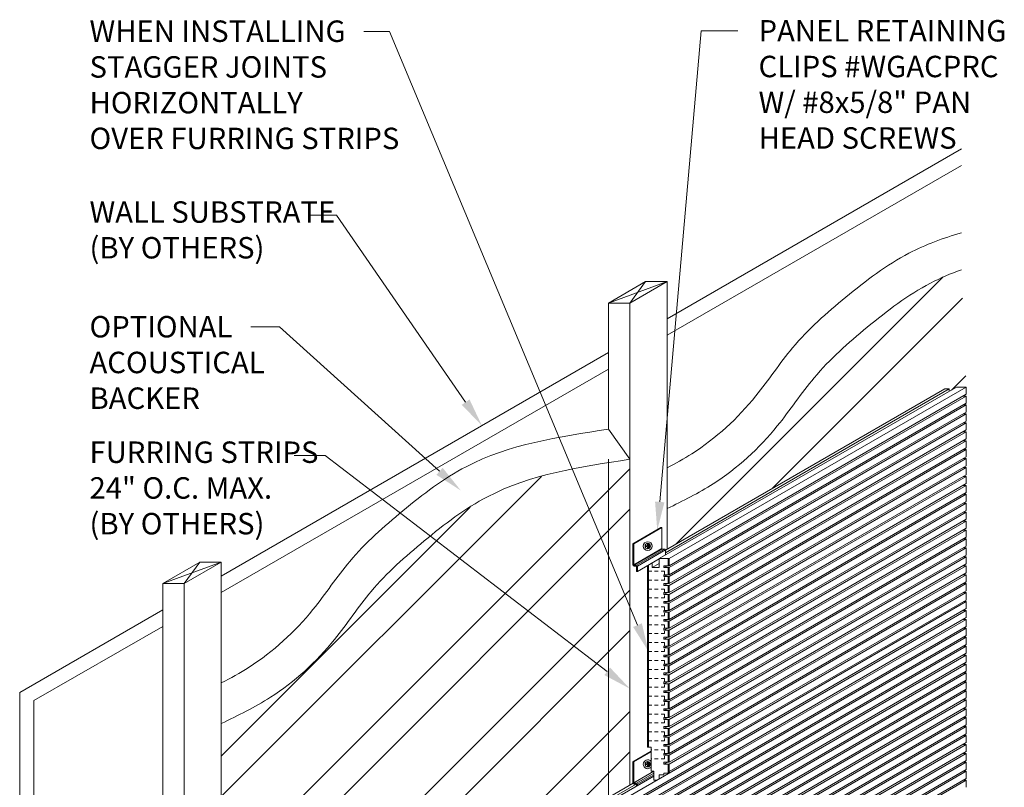
# Model space of a CAD drawing. Units: inches. Extents: x 0.6 to 35.1, y 10.1 to 66.6.
# Drawn here: x 0.6 to 35.1, y 39.7 to 66.6 of the extents above; entities that cross this region are included whole.
import ezdxf
from ezdxf import colors
from ezdxf.entities.mleader import LeaderData, LeaderLine
from ezdxf.math import Vec2, Vec3

# ---------------------------------------------------------------- set-up
doc = ezdxf.new("R2010")
doc.units = ezdxf.units.IN
doc.header["$MEASUREMENT"] = 0
doc.linetypes.add('HIDDEN2', pattern=[0.1875, 0.125, -0.0625])
for name, color, linetype, lineweight in [('AG-DIM', 7, 'Continuous', 0), ('AG-HARDWARE', 30, 'Continuous', 0), ('AG-HATCH', 253, 'Continuous', 0), ('AG-HIDDEN', 6, 'HIDDEN2', 9), ('AG-PANEL', 33, 'Continuous', 13), ('AG-PANEL-FINE', 60, 'Continuous', 0), ('AG-PANEL-LIGHT', 14, 'Continuous', 5), ('ARCH-DOOR-WINDOW', 41, 'Continuous', 15), ('ARCH-HATCH', 253, 'Continuous', 0), ('ARCH-PANEL', 33, 'Continuous', 13)]:
    doc.layers.add(name, color=color, linetype=linetype, lineweight=lineweight)
doc.styles.add('AG.Dim.Anno', font='ARIALN.TTF', dxfattribs={"width": 0.9, "oblique": 0.9, "height": 0.09375})
pattern_1 = [(45, (-267.8348, -98.9473), (-2.12132, 2.12132), []), (45, (-266.4206, -98.9473), (-2.12132, 2.12132), [])]

msp = doc.modelspace()

# ---------------------------------------------------------------- hatches: boundary and pattern name
at = {"layer": 'ARCH-HATCH'}
h = msp.add_hatch(dxfattribs=at)
h.set_pattern_fill('ANSI32', color=256)
h.set_pattern_definition(pattern_1)
edge = h.paths.add_edge_path()
edge.add_line((32.992, 53.657), (33.149, 53.657))
edge.add_line((33.149, 53.657), (33.149, 53.575))
edge.add_line((33.149, 53.575), (33.399, 53.72))
edge.add_line((33.399, 53.72), (33.742, 53.72))
edge.add_line((33.742, 53.72), (33.57, 57.825))
edge.add_arc((36.288, 50.072), 8.216, 109.317, 119.3556)
edge.add_arc((41.495, 42.219), 17.627, 121.5949, 138.1145)
edge.add_arc((18.811, 59.637), 11.106, 293.7327, 329.4221, ccw=False)
edge.add_line((23.281, 49.47), (23.281, 48.05))
edge.add_line((23.281, 48.05), (32.992, 53.657))
h = msp.add_hatch(dxfattribs=at)
h.set_pattern_fill('ANSI32', color=256)
h.set_pattern_definition(pattern_1)
edge = h.paths.add_edge_path()
edge.add_line((7.692, 41.949), (7.692, 35.83))
edge.add_line((7.692, 35.83), (7.692, 31.55))
edge.add_line((7.692, 31.55), (21.982, 39.8))
edge.add_line((21.982, 39.8), (21.982, 49.106))
edge.add_line((21.982, 49.106), (21.982, 51.196))
edge.add_arc((24.168, 31.643), 19.676, 96.3801, 110.2309)
edge.add_arc((25.986, 34.798), 17.568, 119.3921, 138.7947)
edge.add_arc((3.382, 52.023), 10.958, 293.1655, 328.9458, ccw=False)

# ---------------------------------------------------------------- linework, layer by layer
at = {"layer": 'AG-HARDWARE'}
for p, q in [((22.086, 48.243), (23.06, 48.805)), ((22.117, 48.243), (23.091, 48.805)), ((23.091, 48.805), (23.06, 48.805)), ((23.091, 48.805), (23.091, 48.07)), ((22.086, 48.243), (22.086, 47.508)), ((22.117, 48.243), (22.086, 48.243)), ((22.117, 48.243), (22.117, 47.508)), ((22.59, 48.171), (22.59, 48.236)), ((22.618, 48.171), (22.618, 48.236)), ((22.117, 47.508), (23.091, 48.07)), ((22.132, 47.493), (23.106, 48.055)), ((22.216, 47.493), (23.19, 48.055)), ((22.247, 47.462), (23.221, 48.024)), ((22.59, 48.171), (22.524, 48.171)), ((22.59, 48.142), (22.524, 48.142)), ((22.59, 48.142), (22.59, 48.077)), ((22.618, 48.171), (22.684, 48.171)), ((22.618, 48.142), (22.618, 48.077)), ((22.618, 48.142), (22.684, 48.142)), ((23.106, 48.055), (23.19, 48.055)), ((23.221, 48.024), (23.221, 47.844)), ((22.247, 47.273), (23.006, 47.711)), ((22.756, 47.407), (23.006, 47.551)), ((22.132, 47.493), (22.216, 47.493)), ((22.132, 47.462), (22.2, 47.462)), ((22.216, 47.446), (22.216, 47.273)), ((22.247, 47.273), (22.216, 47.273)), ((22.247, 47.462), (22.247, 47.273)), ((22.086, 40.614), (22.725, 40.983)), ((22.117, 40.614), (22.725, 40.965)), ((22.086, 40.614), (22.086, 39.879)), ((22.117, 40.614), (22.086, 40.614)), ((22.117, 40.614), (22.117, 39.879)), ((22.117, 39.879), (22.816, 40.282)), ((22.132, 39.886), (22.818, 40.282)), ((22.59, 40.542), (22.524, 40.542)), ((22.59, 40.513), (22.524, 40.513)), ((22.59, 40.542), (22.59, 40.607)), ((22.59, 40.513), (22.59, 40.448)), ((22.618, 40.542), (22.618, 40.607)), ((22.618, 40.542), (22.684, 40.542)), ((22.618, 40.513), (22.618, 40.448)), ((22.618, 40.513), (22.684, 40.513)), ((22.216, 39.864), (22.819, 40.212)), ((22.247, 39.832), (22.819, 40.162)), ((22.132, 39.864), (22.216, 39.864)), ((22.132, 39.832), (22.2, 39.832)), ((22.216, 39.817), (22.216, 39.763)), ((22.247, 39.832), (22.247, 39.781))]:
    msp.add_line(p, q, dxfattribs=at)
for centre, radius in [((22.604, 48.157), 0.156), ((22.604, 48.157), 0.0938), ((22.604, 40.527), 0.0938)]:
    msp.add_circle(centre, radius, dxfattribs=at)
for centre, radius, start, end in [((22.573, 48.157), 0.0938, 279.5941, 80.4059), ((22.604, 48.157), 0.0809, 79.7597, 100.2403), ((22.604, 48.157), 0.0809, 169.7597, 190.2403), ((22.604, 48.157), 0.0809, 259.7597, 280.2403), ((22.604, 48.157), 0.0809, 349.7597, 10.2403), ((23.106, 48.07), 0.015, 180, 270), ((23.19, 48.024), 0.0312, 0, 90), ((22.132, 47.508), 0.0462, 180, 270), ((22.132, 47.508), 0.015, 180, 270), ((22.2, 47.446), 0.0156, 0, 90), ((22.216, 47.462), 0.0312, 0, 90), ((22.604, 40.527), 0.156, 39.2988, 320.7012), ((22.604, 40.527), 0.0809, 169.7597, 190.2403), ((22.573, 40.527), 0.0938, 279.5941, 80.4059), ((22.604, 40.527), 0.0809, 79.7597, 100.2403), ((22.604, 40.527), 0.0809, 259.7597, 280.2403), ((22.604, 40.527), 0.0809, 349.7597, 10.2403), ((22.132, 39.879), 0.0462, 180, 270), ((22.132, 39.879), 0.015, 180, 270), ((22.2, 39.817), 0.0156, 0, 90), ((22.216, 39.832), 0.0312, 0, 90)]:
    msp.add_arc(centre, radius, start, end, dxfattribs=at)
at = {"layer": 'AG-HATCH'}
for p, q in [((23.35, 47.47), (33.742, 53.47)), ((23.35, 47.407), (33.742, 53.407)), ((23.35, 47.157), (33.742, 53.157)), ((23.35, 47.095), (33.742, 53.095)), ((23.35, 46.845), (33.742, 52.845)), ((23.35, 46.782), (33.742, 52.782)), ((23.35, 46.532), (33.742, 52.532)), ((23.35, 46.47), (33.742, 52.47)), ((23.35, 46.22), (33.742, 52.22)), ((23.35, 46.157), (33.742, 52.157)), ((23.35, 45.907), (33.742, 51.907)), ((23.35, 45.845), (33.742, 51.845)), ((23.35, 45.595), (33.742, 51.595)), ((23.35, 45.532), (33.742, 51.532)), ((23.35, 45.282), (33.742, 51.282)), ((23.35, 45.22), (33.742, 51.22)), ((23.35, 44.97), (33.742, 50.97)), ((23.35, 44.907), (33.742, 50.907)), ((23.35, 44.657), (33.742, 50.657)), ((23.35, 44.595), (33.742, 50.595)), ((23.35, 44.345), (33.742, 50.345)), ((23.35, 44.282), (33.742, 50.282)), ((23.35, 44.032), (33.742, 50.032)), ((23.35, 43.97), (33.742, 49.97)), ((23.35, 43.72), (33.742, 49.72)), ((23.35, 43.657), (33.742, 49.657)), ((23.35, 43.407), (33.742, 49.407)), ((23.35, 43.345), (33.742, 49.345)), ((23.35, 43.095), (33.742, 49.095)), ((23.35, 43.032), (33.742, 49.032)), ((23.35, 42.782), (33.742, 48.782)), ((23.35, 42.72), (33.742, 48.72)), ((23.35, 42.47), (33.742, 48.47)), ((23.35, 42.407), (33.742, 48.407)), ((23.35, 42.157), (33.742, 48.157)), ((23.35, 42.095), (33.742, 48.095)), ((23.35, 41.845), (33.742, 47.845)), ((23.35, 41.782), (33.742, 47.782)), ((23.35, 41.532), (33.742, 47.532)), ((23.35, 41.47), (33.742, 47.47)), ((23.35, 41.22), (33.742, 47.22)), ((23.35, 41.157), (33.742, 47.157)), ((23.35, 40.907), (33.742, 46.907)), ((23.35, 40.845), (33.742, 46.845)), ((23.35, 40.595), (33.742, 46.595)), ((23.35, 40.532), (33.742, 46.532)), ((2.565, 28.22), (33.742, 46.22)), ((23.35, 40.271), (33.742, 46.271)), ((23.35, 40.22), (33.742, 46.22)), ((2.565, 27.97), (33.742, 45.97)), ((2.565, 27.907), (33.742, 45.907)), ((2.565, 27.657), (33.742, 45.657)), ((2.565, 27.595), (33.742, 45.595)), ((2.565, 27.345), (33.742, 45.345)), ((2.565, 27.282), (33.742, 45.282)), ((2.565, 27.032), (33.742, 45.032)), ((2.565, 26.97), (33.742, 44.97)), ((2.565, 26.72), (33.742, 44.72)), ((2.565, 26.657), (33.742, 44.657)), ((2.565, 26.407), (33.742, 44.407)), ((2.565, 26.345), (33.742, 44.345)), ((2.565, 26.095), (33.742, 44.095)), ((2.565, 26.032), (33.742, 44.032)), ((2.565, 25.782), (33.742, 43.782)), ((2.565, 25.72), (33.742, 43.72)), ((2.565, 25.47), (33.742, 43.47)), ((2.565, 25.407), (33.742, 43.407)), ((2.565, 25.157), (33.742, 43.157)), ((2.565, 25.095), (33.742, 43.095)), ((2.565, 24.845), (33.742, 42.845)), ((2.565, 24.782), (33.742, 42.782)), ((2.565, 24.532), (33.742, 42.532)), ((2.565, 24.47), (33.742, 42.47)), ((2.565, 24.22), (33.742, 42.22)), ((2.565, 24.157), (33.742, 42.157)), ((2.565, 23.907), (33.742, 41.907)), ((2.565, 23.845), (33.742, 41.845)), ((2.565, 23.595), (33.742, 41.595)), ((2.565, 23.532), (33.742, 41.532)), ((2.565, 23.282), (33.742, 41.282)), ((2.565, 23.22), (33.742, 41.22)), ((2.565, 22.97), (33.742, 40.97)), ((2.565, 22.907), (33.742, 40.907)), ((2.565, 22.657), (33.742, 40.657)), ((2.565, 22.595), (33.742, 40.595)), ((2.565, 22.345), (33.742, 40.345)), ((2.565, 22.282), (33.742, 40.282)), ((2.565, 22.032), (33.742, 40.032)), ((2.565, 21.97), (33.742, 39.97))]:
    msp.add_line(p, q, dxfattribs=at)
at = {"layer": 'AG-HIDDEN'}
for p, q in [((23.194, 47.282), (22.631, 47.282)), ((23.194, 47.282), (23.194, 46.97)), ((23.194, 46.97), (22.631, 46.97)), ((23.194, 46.657), (22.631, 46.657)), ((23.194, 46.657), (23.194, 46.345)), ((23.194, 46.345), (22.631, 46.345)), ((23.194, 46.032), (22.631, 46.032)), ((23.194, 46.032), (23.194, 45.72)), ((23.194, 45.72), (22.631, 45.72)), ((23.194, 45.407), (22.631, 45.407)), ((23.194, 45.407), (23.194, 45.095)), ((23.194, 45.095), (22.631, 45.095)), ((23.194, 44.782), (22.631, 44.782)), ((23.194, 44.782), (23.194, 44.47)), ((23.194, 44.47), (22.631, 44.47)), ((23.194, 44.157), (22.631, 44.157)), ((23.194, 44.157), (23.194, 43.845)), ((23.194, 43.845), (22.631, 43.845)), ((23.194, 43.532), (22.631, 43.532)), ((23.194, 43.532), (23.194, 43.22)), ((23.194, 43.22), (22.631, 43.22)), ((23.194, 42.907), (22.631, 42.907)), ((23.194, 42.907), (23.194, 42.595)), ((23.194, 42.595), (22.631, 42.595)), ((23.194, 42.282), (22.631, 42.282)), ((23.194, 42.282), (23.194, 41.97)), ((23.194, 41.97), (22.631, 41.97)), ((23.194, 41.657), (22.631, 41.657)), ((23.194, 41.345), (22.631, 41.345)), ((23.194, 41.657), (23.194, 41.345)), ((23.194, 41.032), (22.725, 41.032)), ((23.194, 41.032), (23.194, 40.72)), ((23.194, 40.72), (22.725, 40.72))]:
    msp.add_line(p, q, dxfattribs=at)
at = {"layer": 'AG-PANEL'}
for p, q in [((22.756, 47.407), (22.756, 47.567)), ((22.756, 47.567), (22.756, 47.407)), ((23.35, 47.72), (23.006, 47.72)), ((23.006, 47.407), (23.006, 47.72)), ((23.006, 47.72), (23.35, 47.72)), ((23.319, 47.47), (23.319, 47.72)), ((23.35, 47.47), (23.35, 47.72)), ((22.6, 47.477), (22.6, 41.126)), ((22.631, 47.495), (22.631, 41.126)), ((22.756, 47.407), (23.006, 47.407)), ((23.163, 47.407), (23.163, 47.47)), ((23.163, 47.47), (23.35, 47.47)), ((23.163, 47.407), (23.35, 47.407)), ((23.319, 47.157), (23.319, 47.407)), ((23.35, 47.157), (23.35, 47.407)), ((23.163, 47.095), (23.163, 47.157)), ((23.163, 47.157), (23.35, 47.157)), ((23.163, 47.095), (23.35, 47.095)), ((23.163, 46.782), (23.163, 46.845)), ((23.163, 46.845), (23.35, 46.845)), ((23.319, 46.845), (23.319, 47.095)), ((23.35, 46.845), (23.35, 47.095)), ((23.163, 46.782), (23.35, 46.782)), ((23.163, 46.47), (23.163, 46.532)), ((23.163, 46.532), (23.35, 46.532)), ((23.319, 46.532), (23.319, 46.782)), ((23.35, 46.532), (23.35, 46.782)), ((23.163, 46.47), (23.35, 46.47)), ((23.163, 46.157), (23.163, 46.22)), ((23.163, 46.22), (23.35, 46.22)), ((23.163, 46.157), (23.35, 46.157)), ((23.319, 46.22), (23.319, 46.47)), ((23.319, 45.907), (23.319, 46.157)), ((23.35, 46.22), (23.35, 46.47)), ((23.35, 45.907), (23.35, 46.157)), ((23.163, 45.845), (23.163, 45.907)), ((23.163, 45.907), (23.35, 45.907)), ((23.163, 45.845), (23.35, 45.845)), ((23.319, 45.595), (23.319, 45.845)), ((23.35, 45.595), (23.35, 45.845)), ((23.163, 45.532), (23.163, 45.595)), ((23.163, 45.595), (23.35, 45.595)), ((23.163, 45.532), (23.35, 45.532)), ((23.319, 45.282), (23.319, 45.532)), ((23.35, 45.282), (23.35, 45.532)), ((23.163, 45.22), (23.163, 45.282)), ((23.163, 45.282), (23.35, 45.282)), ((23.163, 45.22), (23.35, 45.22)), ((23.319, 44.97), (23.319, 45.22)), ((23.35, 44.97), (23.35, 45.22)), ((23.163, 44.907), (23.163, 44.97)), ((23.163, 44.97), (23.35, 44.97)), ((23.163, 44.907), (23.35, 44.907)), ((23.319, 44.657), (23.319, 44.907)), ((23.35, 44.657), (23.35, 44.907)), ((23.163, 44.595), (23.163, 44.657)), ((23.163, 44.657), (23.35, 44.657)), ((23.163, 44.595), (23.35, 44.595)), ((23.319, 44.345), (23.319, 44.595)), ((23.35, 44.345), (23.35, 44.595)), ((23.163, 44.282), (23.163, 44.345)), ((23.163, 44.345), (23.35, 44.345)), ((23.163, 44.282), (23.35, 44.282)), ((23.319, 44.032), (23.319, 44.282)), ((23.35, 44.032), (23.35, 44.282)), ((23.163, 43.97), (23.163, 44.032)), ((23.163, 44.032), (23.35, 44.032)), ((23.163, 43.97), (23.35, 43.97)), ((23.319, 43.72), (23.319, 43.97)), ((23.35, 43.72), (23.35, 43.97)), ((23.163, 43.657), (23.163, 43.72)), ((23.163, 43.72), (23.35, 43.72)), ((23.163, 43.657), (23.35, 43.657)), ((23.163, 43.345), (23.163, 43.407)), ((23.163, 43.407), (23.35, 43.407)), ((23.319, 43.407), (23.319, 43.657)), ((23.35, 43.407), (23.35, 43.657)), ((23.163, 43.345), (23.35, 43.345)), ((23.163, 43.032), (23.163, 43.095)), ((23.163, 43.095), (23.35, 43.095)), ((23.319, 43.095), (23.319, 43.345)), ((23.35, 43.095), (23.35, 43.345)), ((23.163, 43.032), (23.35, 43.032)), ((23.163, 42.72), (23.163, 42.782)), ((23.163, 42.782), (23.35, 42.782)), ((23.163, 42.72), (23.35, 42.72)), ((23.319, 42.782), (23.319, 43.032)), ((23.319, 42.47), (23.319, 42.72)), ((23.35, 42.782), (23.35, 43.032)), ((23.35, 42.47), (23.35, 42.72)), ((23.163, 42.407), (23.163, 42.47)), ((23.163, 42.47), (23.35, 42.47)), ((23.163, 42.407), (23.35, 42.407)), ((23.319, 42.157), (23.319, 42.407)), ((23.35, 42.157), (23.35, 42.407)), ((23.163, 42.095), (23.163, 42.157)), ((23.163, 42.157), (23.35, 42.157)), ((23.163, 42.095), (23.35, 42.095)), ((23.319, 41.845), (23.319, 42.095)), ((23.35, 41.845), (23.35, 42.095)), ((23.163, 41.782), (23.163, 41.845)), ((23.163, 41.845), (23.35, 41.845)), ((23.163, 41.782), (23.35, 41.782)), ((23.319, 41.532), (23.319, 41.782)), ((23.35, 41.532), (23.35, 41.782)), ((23.163, 41.47), (23.163, 41.532)), ((23.163, 41.532), (23.35, 41.532)), ((23.163, 41.47), (23.35, 41.47)), ((23.319, 41.22), (23.319, 41.47)), ((23.35, 41.22), (23.35, 41.47)), ((22.6, 41.126), (22.631, 41.126)), ((22.631, 41.126), (22.725, 41.126)), ((22.725, 40.282), (22.725, 41.126)), ((23.163, 41.157), (23.163, 41.22)), ((23.163, 41.22), (23.35, 41.22)), ((23.163, 41.157), (23.35, 41.157)), ((23.319, 40.907), (23.319, 41.157)), ((23.35, 40.907), (23.35, 41.157)), ((23.163, 40.845), (23.163, 40.907)), ((23.163, 40.907), (23.35, 40.907)), ((23.163, 40.845), (23.35, 40.845)), ((23.319, 40.595), (23.319, 40.845)), ((23.35, 40.595), (23.35, 40.845)), ((22.819, 40.282), (22.725, 40.282)), ((22.819, 40.282), (22.819, 39.97)), ((23.163, 40.532), (23.163, 40.595)), ((23.163, 40.595), (23.35, 40.595)), ((23.163, 40.532), (23.35, 40.532)), ((23.319, 40.22), (23.319, 40.532)), ((23.35, 40.22), (23.35, 40.532)), ((22.819, 39.97), (22.917, 39.97)), ((23.006, 40.021), (23.006, 40.157)), ((23.006, 40.157), (23.163, 40.157)), ((23.163, 40.22), (23.35, 40.22)), ((23.163, 40.22), (23.163, 40.157))]:
    msp.add_line(p, q, dxfattribs=at)
at = {"layer": 'AG-PANEL-FINE'}
for p, q in [((23.006, 47.72), (33.399, 53.72)), ((23.35, 47.72), (33.742, 53.72)), ((33.742, 53.72), (33.399, 53.72)), ((33.399, 53.72), (33.742, 53.72)), ((33.742, 53.47), (33.742, 53.72)), ((23.221, 47.925), (33.149, 53.657)), ((23.221, 48.016), (32.992, 53.657)), ((33.149, 53.657), (32.992, 53.657)), ((33.055, 53.657), (33.149, 53.657)), ((33.149, 53.657), (33.149, 53.575)), ((33.634, 53.407), (33.742, 53.407)), ((33.742, 53.157), (33.742, 53.407)), ((33.634, 53.095), (33.742, 53.095)), ((33.742, 52.845), (33.742, 53.095)), ((33.634, 52.782), (33.742, 52.782)), ((33.742, 52.532), (33.742, 52.782)), ((33.634, 52.47), (33.742, 52.47)), ((33.742, 52.22), (33.742, 52.47)), ((33.634, 52.157), (33.742, 52.157)), ((33.742, 51.907), (33.742, 52.157)), ((33.634, 51.845), (33.742, 51.845)), ((33.742, 51.595), (33.742, 51.845)), ((33.634, 51.532), (33.742, 51.532)), ((33.742, 51.282), (33.742, 51.532)), ((33.634, 51.22), (33.742, 51.22)), ((33.742, 50.97), (33.742, 51.22)), ((33.634, 50.907), (33.742, 50.907)), ((33.742, 50.657), (33.742, 50.907)), ((33.634, 50.595), (33.742, 50.595)), ((33.634, 50.282), (33.742, 50.282)), ((33.742, 50.345), (33.742, 50.595)), ((33.742, 50.032), (33.742, 50.282)), ((33.634, 49.97), (33.742, 49.97)), ((33.742, 49.72), (33.742, 49.97)), ((33.634, 49.657), (33.742, 49.657)), ((33.742, 49.407), (33.742, 49.657)), ((33.634, 49.345), (33.742, 49.345)), ((33.742, 49.095), (33.742, 49.345)), ((33.634, 49.032), (33.742, 49.032)), ((33.742, 48.782), (33.742, 49.032)), ((33.634, 48.72), (33.742, 48.72)), ((33.742, 48.47), (33.742, 48.72)), ((33.634, 48.407), (33.742, 48.407)), ((33.742, 48.157), (33.742, 48.407)), ((33.634, 48.095), (33.742, 48.095)), ((33.742, 47.845), (33.742, 48.095)), ((33.634, 47.782), (33.742, 47.782)), ((33.742, 47.532), (33.742, 47.782)), ((23.163, 47.407), (23.302, 47.47)), ((33.634, 47.47), (33.742, 47.47)), ((33.742, 47.22), (33.742, 47.47)), ((23.163, 47.095), (23.302, 47.157)), ((23.163, 46.782), (23.302, 46.845)), ((33.634, 47.157), (33.742, 47.157)), ((33.634, 46.845), (33.742, 46.845)), ((33.742, 46.907), (33.742, 47.157)), ((33.742, 46.595), (33.742, 46.845)), ((23.163, 46.47), (23.302, 46.532)), ((33.634, 46.532), (33.742, 46.532)), ((33.742, 46.271), (33.742, 46.532)), ((23.163, 46.157), (23.302, 46.22)), ((33.653, 46.22), (33.742, 46.22)), ((33.742, 45.97), (33.742, 46.22)), ((23.163, 45.845), (23.302, 45.907)), ((33.634, 45.907), (33.742, 45.907)), ((33.742, 45.657), (33.742, 45.907)), ((23.163, 45.532), (23.302, 45.595)), ((33.634, 45.595), (33.742, 45.595)), ((33.742, 45.345), (33.742, 45.595)), ((23.163, 45.22), (23.302, 45.282)), ((33.634, 45.282), (33.742, 45.282)), ((33.742, 45.032), (33.742, 45.282)), ((23.163, 44.907), (23.302, 44.97)), ((33.634, 44.97), (33.742, 44.97)), ((33.742, 44.72), (33.742, 44.97)), ((23.163, 44.595), (23.302, 44.657)), ((33.634, 44.657), (33.742, 44.657)), ((33.742, 44.407), (33.742, 44.657)), ((23.163, 44.282), (23.302, 44.345)), ((33.634, 44.345), (33.742, 44.345)), ((33.742, 44.095), (33.742, 44.345)), ((23.163, 43.97), (23.302, 44.032)), ((33.634, 44.032), (33.742, 44.032)), ((33.742, 43.782), (33.742, 44.032)), ((23.163, 43.657), (23.302, 43.72)), ((23.163, 43.345), (23.302, 43.407)), ((33.634, 43.72), (33.742, 43.72)), ((33.634, 43.407), (33.742, 43.407)), ((33.742, 43.47), (33.742, 43.72)), ((33.742, 43.157), (33.742, 43.407)), ((23.163, 43.032), (23.302, 43.095)), ((33.634, 43.095), (33.742, 43.095)), ((33.742, 42.845), (33.742, 43.095)), ((23.163, 42.72), (23.302, 42.782)), ((33.634, 42.782), (33.742, 42.782)), ((33.742, 42.532), (33.742, 42.782)), ((23.163, 42.407), (23.302, 42.47)), ((33.634, 42.47), (33.742, 42.47)), ((33.742, 42.22), (33.742, 42.47)), ((23.163, 42.095), (23.302, 42.157)), ((33.634, 42.157), (33.742, 42.157)), ((33.742, 41.907), (33.742, 42.157)), ((23.163, 41.782), (23.302, 41.845)), ((33.634, 41.845), (33.742, 41.845)), ((33.742, 41.595), (33.742, 41.845)), ((23.163, 41.47), (23.302, 41.532)), ((33.634, 41.532), (33.742, 41.532)), ((33.742, 41.282), (33.742, 41.532)), ((23.163, 41.157), (23.302, 41.22)), ((33.634, 41.22), (33.742, 41.22)), ((33.742, 40.97), (33.742, 41.22)), ((23.163, 40.845), (23.302, 40.907)), ((33.634, 40.907), (33.742, 40.907)), ((33.742, 40.657), (33.742, 40.907)), ((23.163, 40.532), (23.302, 40.595)), ((33.634, 40.595), (33.742, 40.595)), ((33.634, 40.282), (33.742, 40.282)), ((33.742, 40.345), (33.742, 40.595)), ((33.742, 40.032), (33.742, 40.282)), ((2.222, 28.22), (22.819, 40.111)), ((33.634, 39.97), (33.742, 39.97)), ((33.742, 39.72), (33.742, 39.97)), ((7.561, 31.474), (22.089, 39.862)), ((7.679, 31.452), (22.194, 39.832))]:
    msp.add_line(p, q, dxfattribs=at)
at = {"layer": 'AG-PANEL-LIGHT'}
for p, q in [((21.232, 56.662), (22.531, 57.412)), ((21.232, 56.662), (23.281, 57.412)), ((21.982, 56.662), (23.281, 57.412)), ((22.531, 57.412), (21.982, 56.662)), ((22.531, 57.412), (23.281, 57.412)), ((23.281, 48.05), (23.281, 57.412)), ((21.232, 56.662), (21.232, 52.246)), ((21.232, 56.662), (21.982, 56.662)), ((21.982, 39.8), (21.982, 56.662)), ((21.232, 51.195), (21.232, 39.367)), ((5.643, 46.847), (6.942, 47.597)), ((5.643, 46.847), (7.692, 47.597)), ((6.393, 46.847), (7.692, 47.597)), ((6.942, 47.597), (6.393, 46.847)), ((6.942, 47.597), (7.692, 47.597)), ((7.692, 31.55), (7.692, 47.597)), ((5.643, 46.847), (5.643, 41.948)), ((5.643, 46.847), (6.393, 46.847)), ((6.393, 30.8), (6.393, 46.847)), ((5.643, 41.948), (5.643, 30.367))]:
    msp.add_line(p, q, dxfattribs=at)
at = {"layer": 'ARCH-DOOR-WINDOW'}
for p, q in [((23.281, 56.111), (33.57, 62.052)), ((23.281, 55.534), (33.57, 61.474)), ((7.692, 47.111), (21.232, 54.928)), ((7.692, 46.534), (21.232, 54.351)), ((0.643, 43.041), (5.643, 45.928)), ((1.143, 42.752), (5.643, 45.351)), ((0.643, 12.934), (0.643, 43.041)), ((1.143, 13.223), (1.143, 42.752))]:
    msp.add_line(p, q, dxfattribs=at)
at = {"layer": 'ARCH-PANEL'}
msp.add_line((21.232, 52.246), (21.982, 51.196), dxfattribs=at)
for points, knots in [([(33.57, 59.112), (32.934, 58.934), (31.484, 58.403), (29.538, 56.914), (27.687, 55.276), (26.281, 53.116), (24.744, 51.7), (23.576, 51.048), (23.281, 50.894)], [3.16249, 3.16249, 3.16249, 3.16249, 5.148005, 7.845272, 10.408877, 12.528195, 15.543029, 16.542277, 16.542277, 16.542277, 16.542277]), ([(33.57, 57.825), (33.2, 57.693), (32.022, 57.191), (30.288, 55.864), (28.437, 54.226), (27.031, 52.066), (25.284, 50.457), (23.832, 49.739), (23.281, 49.47)], [3.954283, 3.954283, 3.954283, 3.954283, 5.148005, 7.845272, 10.408877, 12.528195, 15.543029, 17.379357, 17.379357, 17.379357, 17.379357]), ([(21.232, 52.246), (19.495, 51.983), (16.848, 51.583), (14.052, 49.443), (12.201, 47.805), (10.795, 45.645), (9.229, 44.203), (8.023, 43.54), (7.692, 43.37)], [0, 0, 0, 0, 5.148005, 7.845272, 10.408877, 12.528195, 15.543029, 16.65759, 16.65759, 16.65759, 16.65759])]:
    msp.add_open_spline(points, degree=3, knots=knots, dxfattribs=at)
msp.add_spline([(21.982, 51.196), (17.003, 49.886), (14.791, 48.343), (12.935, 46.574), (11.649, 44.89), (9.412, 42.869), (7.692, 41.949)], degree=3, dxfattribs=at)

# ---------------------------------------------------------------- leaders
at = {"layer": 'AG-DIM'}
ml = msp.add_multileader_mtext('Standard', dxfattribs=at)
ml.set_content('WHEN INSTALLING\\PSTAGGER JOINTS\\PHORIZONTALLY \\POVER FURRING STRIPS', color=256, style='AG.Dim.Anno')
ml.set_leader_properties(color=256, linetype='ByLayer', lineweight=-1)
ml.build(insert=Vec2(0, 0))
ml.multileader.update_dxf_attribs({"dogleg_length": 0.36, "arrow_head_size": 1, "scale": 8})
ctx = ml.context
ctx.base_point, ctx.scale, ctx.char_height, ctx.arrow_head_size, ctx.landing_gap_size, ctx.plane_origin = Vec3(2.365, 66.164), 8, 0.75, 1, 0.72, Vec3(22.631, 44.47)
notes = []
notes.append((ctx, [(0, (1, 1, 0), (13.575, 66.164), (-1, 0), 0.902, [(0, [(22.631, 44.47)], 0, [])])]))
ctx.mtext.insert, ctx.mtext.flow_direction = Vec3(3.085, 66.546), 5
ml = msp.add_multileader_mtext('Standard', dxfattribs=at)
ml.set_content('PANEL RETAINING\\PCLIPS #WGACPRC\\PW/ #8x5/8" PAN \\PHEAD SCREWS', color=256, style='AG.Dim.Anno')
ml.set_leader_properties(color=256, linetype='ByLayer', lineweight=-1)
ml.build(insert=Vec2(0, 0))
ml.multileader.update_dxf_attribs({"dogleg_length": 0.36, "arrow_head_size": 1, "scale": 8})
ctx = ml.context
ctx.base_point, ctx.scale, ctx.char_height, ctx.arrow_head_size, ctx.landing_gap_size, ctx.plane_origin = Vec3(25.759, 66.179), 8, 0.75, 1, 0.72, Vec3(22.936, 48.708)
notes.append((ctx, [(0, (1, 1, 0), (24.476, 66.179), (1, 0), 1.283, [(0, [(22.936, 48.708)], 0, [])])]))
ctx.mtext.insert, ctx.mtext.flow_direction = Vec3(26.479, 66.561), 5
ml = msp.add_multileader_mtext('Standard', dxfattribs=at)
ml.set_content('WALL SUBSTRATE\\P(BY OTHERS)', color=256, style='AG.Dim.Anno')
ml.set_leader_properties(color=256, linetype='ByLayer', lineweight=-1)
ml.build(insert=Vec2(0, 0))
ml.multileader.update_dxf_attribs({"dogleg_length": 0.125, "arrow_head_size": 1, "scale": 8})
ctx = ml.context
ctx.base_point, ctx.scale, ctx.char_height, ctx.arrow_head_size, ctx.landing_gap_size, ctx.plane_origin = Vec3(2.365, 59.735), 8, 0.75, 1, 0.72, Vec3(19.009, 41.259)
notes.append((ctx, [(0, (1, 1, 0), (11.725, 59.735), (-1, 0), 1, [(0, [(16.805, 52.372)], 0, [])])]))
ctx.mtext.insert, ctx.mtext.flow_direction = Vec3(3.085, 60.22), 5
ml = msp.add_multileader_mtext('Standard', dxfattribs=at)
ml.set_content('OPTIONAL \\PACOUSTICAL \\PBACKER', color=256, style='AG.Dim.Anno')
ml.set_leader_properties(color=256, linetype='ByLayer', lineweight=-1)
ml.build(insert=Vec2(0, 0))
ml.multileader.update_dxf_attribs({"dogleg_length": 0.125, "arrow_head_size": 1, "scale": 8})
ctx = ml.context
ctx.base_point, ctx.scale, ctx.char_height, ctx.arrow_head_size, ctx.landing_gap_size, ctx.plane_origin = Vec3(2.365, 55.825), 8, 0.75, 1, 0.72, Vec3(19.009, 37.349)
notes.append((ctx, [(0, (1, 1, 0), (9.729, 55.825), (-1, 0), 1, [(0, [(16.066, 50.104)], 0, [])])]))
ctx.mtext.insert, ctx.mtext.flow_direction = Vec3(3.085, 56.207), 5
ml = msp.add_multileader_mtext('Standard', dxfattribs=at)
ml.set_content('FURRING STRIPS\\P24" O.C. MAX.\\P(BY OTHERS)', color=256, style='AG.Dim.Anno')
ml.set_leader_properties(color=256, linetype='ByLayer', lineweight=-1)
ml.build(insert=Vec2(0, 0))
ml.multileader.update_dxf_attribs({"dogleg_length": 0.36, "arrow_head_size": 1, "scale": 8})
ctx = ml.context
ctx.base_point, ctx.scale, ctx.char_height, ctx.arrow_head_size, ctx.landing_gap_size, ctx.plane_origin = Vec3(2.365, 51.333), 8, 0.75, 1, 0.72, Vec3(7.242, 33.906)
notes.append((ctx, [(1, (1, 1, 0), (11.324, 51.333), (-1, 0), 1.083, [(1, [(21.982, 43.169)], 0, [])])]))
ctx.mtext.insert, ctx.mtext.flow_direction = Vec3(3.085, 51.818), 5
for ctx, leaders in notes:
    for number, flags, end, landing, length, lines in leaders:
        leader = LeaderData()
        leader.index, (leader.has_last_leader_line, leader.has_dogleg_vector, leader.attachment_direction) = number, flags
        leader.last_leader_point, leader.dogleg_vector, leader.dogleg_length = Vec3(end), Vec3(landing), length
        for number, points, colour, breaks in lines:
            line = LeaderLine()
            line.index, line.vertices, line.color, line.breaks = number, Vec3.list(points), colors.encode_raw_color(colour), breaks
            leader.lines.append(line)
        ctx.leaders.append(leader)

doc.saveas('drawing.dxf')
